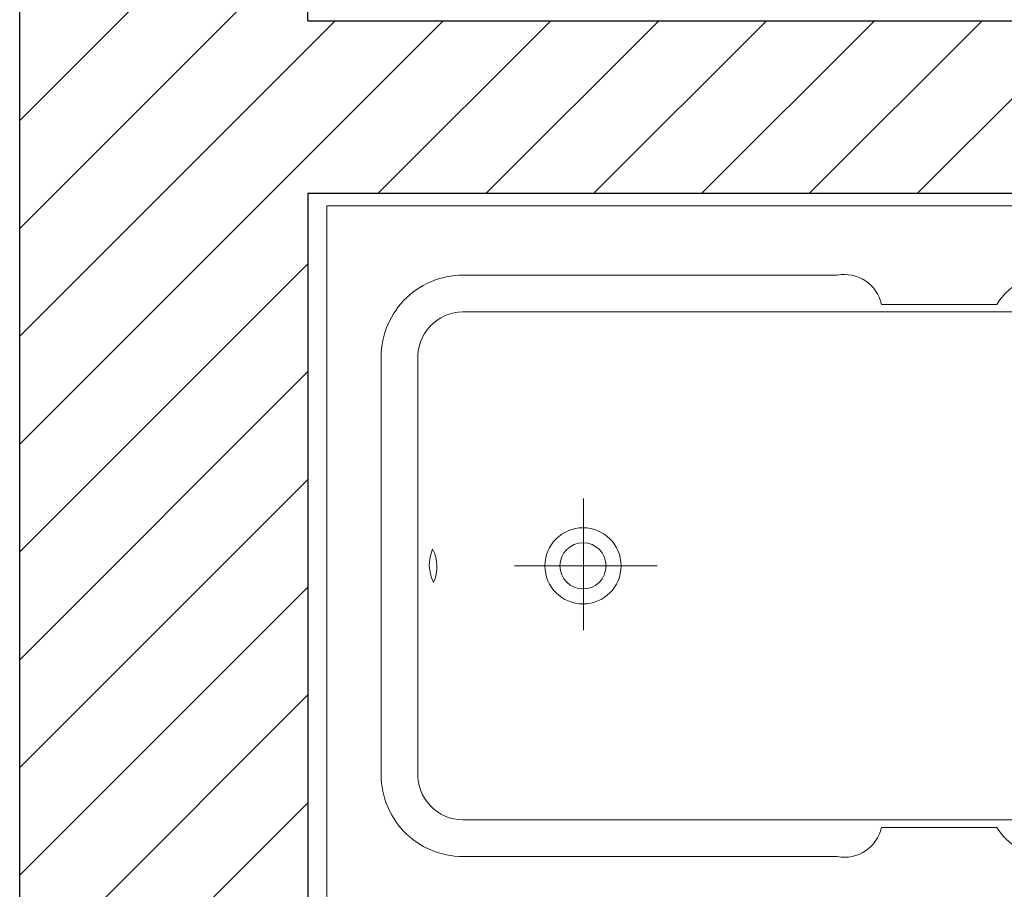
# Model space of a CAD drawing. Units: millimetres. Extents: x 125000 to 333501, y -11759 to 166130.
# Drawn here: x 214471 to 216521, y 157325 to 159135 of the extents above; entities that cross this region are included whole.
import ezdxf

# ---------------------------------------------------------------- set-up
doc = ezdxf.new("R2010")
doc.units = ezdxf.units.MM
doc.layers.add('SANTEH', color=30, linetype='Continuous')

# ---------------------------------------------------------------- blocks, each defined once
blk = doc.blocks.new('A$C7DB203E6')
at = {"color": 252, "lineweight": 30}
for p, q in [((0, 1420), (0, 14780)), ((600, 11380), (600, 14180)), ((600, 11380), (4300, 11380)), ((3940, 11020), (600, 11020)), ((600, 11020), (600, 8460))]:
    blk.add_line(p, q, dxfattribs=at)
at = {"color": 252, "lineweight": 20}
for p, q in [((0, 11172), (600, 11772)), ((0, 10947.5), (600, 11547.5)), ((0, 10723), (657, 11380)), ((0, 10498.5), (881.5, 11380)), ((746, 11020), (1106, 11380)), ((970.5, 11020), (1330.5, 11380)), ((1195, 11020), (1555, 11380)), ((1419.5, 11020), (1779.5, 11380)), ((1644, 11020), (2004, 11380)), ((1868.5, 11020), (2228.5, 11380)), ((0, 10274), (600, 10874)), ((0, 10049.5), (600, 10649.5)), ((0, 9825), (600, 10425)), ((0, 9600.5), (600, 10200.5)), ((0, 9376), (600, 9976)), ((0, 9151.5), (600, 9751.5))]:
    blk.add_line(p, q, dxfattribs=at)
at = {"layer": 'SANTEH', "color": 252, "lineweight": 20}
for p, q in [((1174.2, 10385.4), (1174.2, 10110.7)), ((1327.1, 10244.8), (1030.5, 10244.8))]:
    blk.add_line(p, q, dxfattribs=at)
blk.add_lwpolyline([(3839.4, 9494.8), (3839.4, 10994.8), (639.4, 10994.8), (639.4, 9494.8), (3839.4, 9494.8)], close=True, dxfattribs=at)
for points in [[(752.8, 10244.8), (752.8, 10671, -0.429277), (923, 10850.1), (1702.3, 10850.1, -0.406737), (1794.5, 10789.2), (2034.7, 10789.2, -0.266947), (2136.6, 10847.9), (3131.2, 10847.9, -0.37784), (3651.6, 10244.8, -0.37784), (3131.2, 9641.7), (2136.6, 9641.7, -0.266947), (2034.7, 9700.4), (1794.5, 9700.4, -0.406737), (1702.3, 9639.5), (923, 9639.5, -0.429277), (752.8, 9818.6)], [(859.8, 10279.7, -0.226354), (861.7, 10210.4, -0.226354)]]:
    blk.add_lwpolyline(points, format="xyb", close=True, dxfattribs=at)
blk.add_lwpolyline([(2593.8, 9716), (923, 9716, -0.434541), (829.3, 9816.4), (829.3, 10244.8), (829.3, 10673.2, -0.434541), (923, 10773.6), (2593.8, 10773.6)], format="xyb", dxfattribs=at)
for radius in [79.3, 48.1]:
    blk.add_circle((1172.9, 10244.8), radius, dxfattribs=at)

msp = doc.modelspace()

# ---------------------------------------------------------------- block references
at = {"lineweight": 20}
msp.add_blockref('A$C7DB203E6', (214470.8, 147753.2), dxfattribs=at)

doc.saveas('drawing.dxf')
